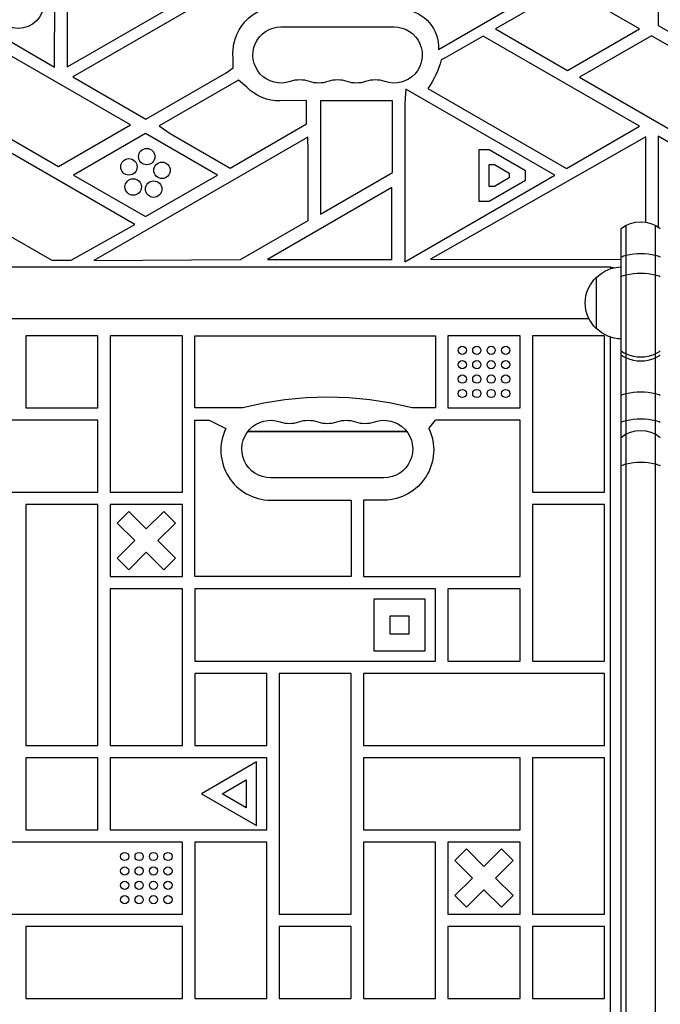
# Model space of a CAD drawing. Units: millimetres. Extents: x -5051 to 6996, y -5642 to 5813.
# Drawn here: x -1061 to -750, y 1308 to 1786 of the extents above; entities that cross this region are included whole.
import ezdxf

# ---------------------------------------------------------------- set-up
doc = ezdxf.new("R2010")
doc.units = ezdxf.units.MM
doc.header["$LTSCALE"] = 20
doc.layers.add('2d', color=230, linetype='Continuous')

msp = doc.modelspace()

# ---------------------------------------------------------------- linework, layer by layer
at = {"layer": '2d'}
for p, q in [((-751.35, 1874.67), (-751.35, 1783.45)), ((-1044.53, 1763.11), (-1044.17, 1846.76)), ((-921.35, 1824.36), (-1035.61, 1758.4)), ((-1117.18, 1805.46), (-1044.53, 1763.11)), ((-1032.35, 1766.68), (-965.34, 1805.39)), ((-858.05, 1771.74), (-800.58, 1804.92)), ((-1038.35, 1803.45), (-1038.35, 1763.23)), ((-795.3, 1801.92), (-830.3, 1781.71)), ((-760.3, 1781.71), (-795.3, 1801.92)), ((-934.5, 1782.69), (-879.5, 1782.69)), ((-830.3, 1781.71), (-795.3, 1761.5)), ((-795.3, 1761.5), (-760.3, 1781.71)), ((-751.35, 1783.45), (-716.35, 1763.24)), ((-1007.6, 1735.07), (-1083.6, 1778.95)), ((-836.35, 1778.23), (-854.44, 1767.78)), ((-760.43, 1734.39), (-836.35, 1778.23)), ((-754.47, 1778.43), (-789.46, 1758.22)), ((-716.24, 1756.08), (-754.47, 1778.43)), ((-1038.35, 1763.23), (-1032.35, 1766.68)), ((-957.72, 1762.81), (-957.72, 1767.24)), ((-854.44, 1767.78), (-856.64, 1766.65)), ((-961.18, 1760.43), (-957.72, 1762.81)), ((-1118.6, 1758.74), (-1042.6, 1714.86)), ((-1035.61, 1758.4), (-1000.15, 1737.93)), ((-1000.15, 1737.93), (-961.18, 1760.43)), ((-955.11, 1756.84), (-993.59, 1734.62)), ((-951.05, 1753.39), (-955.11, 1756.84)), ((-789.46, 1758.22), (-722.47, 1719.54)), ((-1005.44, 1686.69), (-1122.74, 1754.41)), ((-873.89, 1752.45), (-874.26, 1745.8)), ((-801.44, 1710.62), (-873.89, 1752.45)), ((-863.12, 1752.79), (-795.84, 1713.94)), ((-922.05, 1746.86), (-934.85, 1746.71)), ((-922.05, 1735.54), (-922.05, 1746.86)), ((-880.35, 1746.71), (-915.35, 1746.71)), ((-915.35, 1746.71), (-915.35, 1691.73)), ((-880.35, 1711.94), (-880.35, 1746.71)), ((-874.26, 1745.8), (-874.26, 1668.58)), ((-1042.6, 1714.86), (-1007.6, 1735.07)), ((-993.59, 1734.62), (-988.35, 1730.88)), ((-959.23, 1714.07), (-922.05, 1735.54)), ((-795.84, 1713.94), (-760.43, 1734.39)), ((-1000.3, 1730.9), (-1035.3, 1710.7)), ((-921.45, 1729.12), (-1025.33, 1669.14)), ((-965.3, 1710.7), (-1000.3, 1730.9)), ((-988.35, 1730.88), (-959.23, 1714.07)), ((-921.35, 1722.22), (-921.45, 1729.12)), ((-757.34, 1729.32), (-861.93, 1669.87)), ((-757.35, 1722.22), (-757.34, 1729.32)), ((-675.35, 1685.69), (-751.35, 1729.57)), ((-751.35, 1729.57), (-751.35, 1685.46)), ((-838.37, 1723.01), (-838.37, 1698.01)), ((-833.3, 1723.01), (-838.37, 1723.01)), ((-815.65, 1712.81), (-833.3, 1723.01)), ((-921.35, 1688.64), (-921.35, 1722.22)), ((-757.35, 1687.85), (-757.35, 1722.22)), ((-833.37, 1715.81), (-830.83, 1715.81)), ((-833.37, 1705.2), (-833.37, 1715.81)), ((-830.83, 1715.81), (-823.65, 1711.66)), ((-1035.3, 1710.7), (-1000.3, 1690.49)), ((-1000.3, 1690.49), (-965.3, 1710.7)), ((-915.35, 1691.73), (-880.35, 1711.94)), ((-874.26, 1668.58), (-801.44, 1710.62)), ((-833.3, 1698.01), (-815.65, 1708.2)), ((-823.65, 1709.35), (-830.83, 1705.2)), ((-823.65, 1711.66), (-823.65, 1709.35)), ((-815.65, 1708.2), (-815.65, 1712.81)), ((-880.6, 1704.64), (-941.1, 1669.71)), ((-880.6, 1669.71), (-880.6, 1704.64)), ((-830.83, 1705.2), (-833.37, 1705.2)), ((-838.37, 1698.01), (-833.3, 1698.01)), ((-1036.33, 1669.4), (-1005.44, 1686.69)), ((-954.13, 1669.71), (-921.35, 1688.64)), ((-769.26, 916.14), (-769.26, 1684.65)), ((-766.76, 916.34), (-766.76, 1686.31)), ((-752.76, 1686.31), (-752.76, 919.18)), ((-1070.51, 1683.66), (-1045.82, 1669.4)), ((-774.5, 1665.9), (-1389.5, 1665.9)), ((-1045.82, 1669.4), (-1036.33, 1669.4)), ((-1025.33, 1669.14), (-954.13, 1669.71)), ((-941.1, 1669.71), (-880.6, 1669.71)), ((-861.93, 1669.87), (-769.26, 1669.73)), ((-774.5, 1665.9), (-774.5, 1665.15)), ((-781.26, 1636.04), (-781.26, 1661.04)), ((-784.87, 1640.81), (-1379.13, 1640.81)), ((-1023.38, 1632.54), (-1058.38, 1632.54)), ((-1058.38, 1632.54), (-1058.38, 1597.54)), ((-1023.38, 1597.54), (-1023.38, 1632.54)), ((-982.38, 1632.54), (-1017.38, 1632.54)), ((-1017.38, 1632.54), (-1017.38, 1556.54)), ((-982.38, 1556.54), (-982.38, 1632.54)), ((-976.38, 1632.54), (-859.38, 1632.54)), ((-976.38, 1597.54), (-976.38, 1632.54)), ((-859.38, 1632.54), (-859.38, 1597.54)), ((-818.38, 1632.54), (-853.38, 1632.54)), ((-853.38, 1632.54), (-853.38, 1597.54)), ((-818.38, 1597.54), (-818.38, 1632.54)), ((-777.38, 1632.54), (-812.38, 1632.54)), ((-812.38, 1632.54), (-812.38, 1556.54)), ((-777.38, 1556.54), (-777.38, 1632.54)), ((-774.5, 963.15), (-774.5, 1631.93)), ((-769.5, 1631.04), (-769.5, 964.04)), ((-1058.38, 1597.54), (-1023.38, 1597.54)), ((-953.01, 1597.54), (-976.38, 1597.54)), ((-859.38, 1597.54), (-870.83, 1597.54)), ((-853.38, 1597.54), (-818.38, 1597.54)), ((-1023.38, 1591.54), (-1140.38, 1591.54)), ((-1023.38, 1556.54), (-1023.38, 1591.54)), ((-976.38, 1591.54), (-969.38, 1591.54)), ((-976.38, 1515.54), (-976.38, 1591.54)), ((-969.38, 1591.54), (-961.32, 1587.54)), ((-862.68, 1587.54), (-859.38, 1591.54)), ((-818.38, 1591.54), (-859.38, 1591.54)), ((-818.38, 1515.54), (-818.38, 1591.54)), ((-950.63, 1586.03), (-873.37, 1586.03)), ((-950.51, 1586.19), (-873.49, 1586.19)), ((-884.5, 1563.54), (-939.5, 1563.54)), ((-1140.38, 1556.54), (-1023.38, 1556.54)), ((-1017.38, 1556.54), (-982.38, 1556.54)), ((-812.38, 1556.54), (-777.38, 1556.54)), ((-1023.38, 1550.54), (-1058.38, 1550.54)), ((-1058.38, 1550.54), (-1058.38, 1433.54)), ((-1023.38, 1433.54), (-1023.38, 1550.54)), ((-982.38, 1550.54), (-1017.38, 1550.54)), ((-1017.38, 1550.54), (-1017.38, 1515.54)), ((-982.38, 1515.54), (-982.38, 1550.54)), ((-939.5, 1552.72), (-900.38, 1552.72)), ((-900.38, 1552.72), (-900.38, 1515.54)), ((-884.5, 1552.72), (-894.38, 1552.72)), ((-894.38, 1552.72), (-894.38, 1515.54)), ((-777.38, 1550.54), (-812.38, 1550.54)), ((-812.38, 1550.54), (-812.38, 1474.54)), ((-777.38, 1474.54), (-777.38, 1550.54)), ((-1014.04, 1541.54), (-1008.38, 1547.2)), ((-999.88, 1538.7), (-1008.38, 1547.2)), ((-991.38, 1547.2), (-999.88, 1538.7)), ((-991.38, 1547.2), (-985.72, 1541.54)), ((-1014.04, 1541.54), (-1005.54, 1533.04)), ((-994.22, 1533.04), (-985.72, 1541.54)), ((-1005.54, 1533.04), (-1014.04, 1524.54)), ((-985.72, 1524.54), (-994.22, 1533.04)), ((-1008.38, 1518.88), (-999.88, 1527.38)), ((-999.88, 1527.38), (-991.38, 1518.88)), ((-1008.38, 1518.88), (-1014.04, 1524.54)), ((-985.72, 1524.54), (-991.38, 1518.88)), ((-1017.38, 1515.54), (-982.38, 1515.54)), ((-900.38, 1515.54), (-976.38, 1515.54)), ((-894.38, 1515.54), (-818.38, 1515.54)), ((-982.38, 1509.54), (-1017.38, 1509.54)), ((-1017.38, 1509.54), (-1017.38, 1433.54)), ((-982.38, 1433.54), (-982.38, 1509.54)), ((-859.38, 1509.54), (-976.38, 1509.54)), ((-976.38, 1509.54), (-976.38, 1474.54)), ((-859.38, 1474.54), (-859.38, 1509.54)), ((-818.38, 1509.54), (-853.38, 1509.54)), ((-853.38, 1509.54), (-853.38, 1474.54)), ((-818.38, 1474.54), (-818.38, 1509.54)), ((-864.38, 1504.54), (-889.38, 1504.54)), ((-889.38, 1504.54), (-889.38, 1479.54)), ((-864.38, 1479.54), (-864.38, 1504.54)), ((-881.38, 1487.54), (-881.38, 1496.54)), ((-881.38, 1496.54), (-872.38, 1496.54)), ((-872.38, 1496.54), (-872.38, 1487.54)), ((-872.38, 1487.54), (-881.38, 1487.54)), ((-889.38, 1479.54), (-864.38, 1479.54)), ((-976.38, 1474.54), (-859.38, 1474.54)), ((-853.38, 1474.54), (-818.38, 1474.54)), ((-812.38, 1474.54), (-777.38, 1474.54)), ((-976.38, 1468.54), (-976.38, 1433.54)), ((-941.38, 1468.54), (-976.38, 1468.54)), ((-941.38, 1433.54), (-941.38, 1468.54)), ((-900.38, 1468.54), (-935.38, 1468.54)), ((-935.38, 1468.54), (-935.38, 1351.54)), ((-900.38, 1351.54), (-900.38, 1468.54)), ((-777.38, 1468.54), (-894.38, 1468.54)), ((-894.38, 1468.54), (-894.38, 1433.54)), ((-777.38, 1433.54), (-777.38, 1468.54)), ((-1058.38, 1433.54), (-1023.38, 1433.54)), ((-1017.38, 1433.54), (-982.38, 1433.54)), ((-976.38, 1433.54), (-941.38, 1433.54)), ((-894.38, 1433.54), (-777.38, 1433.54)), ((-1023.38, 1427.54), (-1058.38, 1427.54)), ((-1058.38, 1427.54), (-1058.38, 1392.54)), ((-1023.38, 1392.54), (-1023.38, 1427.54)), ((-941.38, 1427.54), (-1017.38, 1427.54)), ((-1017.38, 1427.54), (-1017.38, 1392.54)), ((-941.38, 1392.54), (-941.38, 1427.54)), ((-894.38, 1427.54), (-894.38, 1392.54)), ((-818.38, 1427.54), (-894.38, 1427.54)), ((-818.38, 1392.54), (-818.38, 1427.54)), ((-777.38, 1427.54), (-812.38, 1427.54)), ((-812.38, 1427.54), (-812.38, 1351.54)), ((-777.38, 1351.54), (-777.38, 1427.54)), ((-946.38, 1425.47), (-973.1, 1410.04)), ((-946.38, 1394.61), (-946.38, 1425.47)), ((-963.1, 1410.04), (-951.38, 1416.81)), ((-951.38, 1416.81), (-951.38, 1403.27)), ((-973.1, 1410.04), (-946.38, 1394.61)), ((-951.38, 1403.27), (-963.1, 1410.04)), ((-1058.38, 1392.54), (-1023.38, 1392.54)), ((-1017.38, 1392.54), (-941.38, 1392.54)), ((-894.38, 1392.54), (-818.38, 1392.54)), ((-982.38, 1386.54), (-1099.38, 1386.54)), ((-982.38, 1351.54), (-982.38, 1386.54)), ((-941.38, 1386.54), (-976.38, 1386.54)), ((-976.38, 1386.54), (-976.38, 1310.54)), ((-941.38, 1310.54), (-941.38, 1386.54)), ((-859.38, 1386.54), (-894.38, 1386.54)), ((-894.38, 1386.54), (-894.38, 1310.54)), ((-859.38, 1310.54), (-859.38, 1386.54)), ((-818.38, 1386.54), (-853.38, 1386.54)), ((-853.38, 1386.54), (-853.38, 1351.54)), ((-850.04, 1377.54), (-844.38, 1383.2)), ((-835.88, 1374.7), (-844.38, 1383.2)), ((-827.38, 1383.2), (-835.88, 1374.7)), ((-827.38, 1383.2), (-821.72, 1377.54)), ((-818.38, 1351.54), (-818.38, 1386.54)), ((-850.04, 1377.54), (-841.54, 1369.04)), ((-830.22, 1369.04), (-821.72, 1377.54)), ((-841.54, 1369.04), (-850.04, 1360.54)), ((-821.72, 1360.54), (-830.22, 1369.04)), ((-844.38, 1354.88), (-850.04, 1360.54)), ((-844.38, 1354.88), (-835.88, 1363.38)), ((-835.88, 1363.38), (-827.38, 1354.88)), ((-821.72, 1360.54), (-827.38, 1354.88)), ((-1099.38, 1351.54), (-982.38, 1351.54)), ((-935.38, 1351.54), (-900.38, 1351.54)), ((-853.38, 1351.54), (-818.38, 1351.54)), ((-812.38, 1351.54), (-777.38, 1351.54)), ((-982.38, 1345.54), (-1058.38, 1345.54)), ((-1058.38, 1345.54), (-1058.38, 1310.54)), ((-982.38, 1310.54), (-982.38, 1345.54)), ((-900.38, 1345.54), (-935.38, 1345.54)), ((-935.38, 1345.54), (-935.38, 1310.54)), ((-900.38, 1310.54), (-900.38, 1345.54)), ((-818.38, 1345.54), (-853.38, 1345.54)), ((-853.38, 1345.54), (-853.38, 1310.54)), ((-818.38, 1310.54), (-818.38, 1345.54)), ((-777.38, 1345.54), (-812.38, 1345.54)), ((-812.38, 1345.54), (-812.38, 1310.54)), ((-777.38, 1310.54), (-777.38, 1345.54)), ((-1058.38, 1310.54), (-982.38, 1310.54)), ((-976.38, 1310.54), (-941.38, 1310.54)), ((-935.38, 1310.54), (-900.38, 1310.54)), ((-894.38, 1310.54), (-859.38, 1310.54)), ((-853.38, 1310.54), (-818.38, 1310.54)), ((-812.38, 1310.54), (-777.38, 1310.54))]:
    msp.add_line(p, q, dxfattribs=at)
for centre, radius in [((-1062.12, 1794.42), 12.5), ((-999.68, 1719.67), 4), ((-1008.33, 1714.68), 4), ((-992.25, 1712.99), 4), ((-1006.26, 1704.9), 4), ((-996.32, 1703.86), 4), ((-846.38, 1625.54), 2), ((-839.38, 1625.54), 2), ((-832.38, 1625.54), 2), ((-825.38, 1625.54), 2), ((-846.38, 1618.54), 2), ((-839.38, 1618.54), 2), ((-832.38, 1618.54), 2), ((-825.38, 1618.54), 2), ((-846.38, 1611.54), 2), ((-839.38, 1611.54), 2), ((-832.38, 1611.54), 2), ((-825.38, 1611.54), 2), ((-846.38, 1604.54), 2), ((-839.38, 1604.54), 2), ((-832.38, 1604.54), 2), ((-825.38, 1604.54), 2), ((-1010.38, 1379.54), 2), ((-1003.38, 1379.54), 2), ((-996.38, 1379.54), 2), ((-989.38, 1379.54), 2), ((-1010.38, 1372.54), 2), ((-1003.38, 1372.54), 2), ((-996.38, 1372.54), 2), ((-989.38, 1372.54), 2), ((-1010.38, 1365.54), 2), ((-1003.38, 1365.54), 2), ((-996.38, 1365.54), 2), ((-989.38, 1365.54), 2), ((-1010.38, 1358.54), 2), ((-1003.38, 1358.54), 2), ((-996.38, 1358.54), 2), ((-989.38, 1358.54), 2)]:
    msp.add_circle(centre, radius, dxfattribs=at)
at = {"layer": '2d', "extrusion": (0, 0, -1)}
for centre, radius, start, end in [((935.01, 1769.86), 22.86, 353.436, 90.3949), ((876.52, 1772.74), 18.5, 96.7367, 183.1219), ((934.5, 1769.04), 13.65, 250.8901, 90), ((879.5, 1769.04), 13.65, 90, 289.1099), ((899.34, 1778.18), 44.23, 195.1212, 215.0423), ((916.17, 1769.04), 13.65, 250.8901, 289.1099), ((897.83, 1769.04), 13.65, 250.8901, 289.1099), ((935.1, 1769.1), 22.39, 269.3574, 315.4166), ((759.76, 1673.04), 15, 50.7035, 129.2965), ((769.06, 1649.04), 17, 44.1865, 89.3586), ((774.5, 1660.9), 5, 90, 109.2927), ((769.73, 1648.54), 17, 312.6679, 47.3321), ((769.06, 1648.04), 17, 270.6414, 315.8135), ((939.5, 1577.54), 14, 270, 109.1099), ((921.17, 1577.54), 14, 70.8901, 109.1099), ((902.83, 1577.54), 14, 70.8901, 109.1099), ((884.5, 1577.54), 14, 70.8901, 270), ((884.7, 1577.09), 24.38, 154.6224, 269.5259), ((759.76, 1571.62), 15, 50.7035, 129.2965)]:
    msp.add_arc(centre, radius, start, end, dxfattribs=at)
at = {"layer": '2d'}
for centre, radius, start, end in [((-925.33, 1742.58), 14.35, 70.8901, 109.1099), ((-907, 1742.58), 14.35, 70.8901, 109.1099), ((-888.67, 1742.58), 14.35, 70.8901, 109.1099), ((-911.92, 1436.14), 166.55, 75.7162, 104.2838), ((-930.33, 1604), 14, 250.8901, 289.1099), ((-912, 1604), 14, 250.8901, 289.1099), ((-893.67, 1604), 14, 250.8901, 289.1099), ((-939.3, 1577.09), 24.38, 154.6224, 269.5259)]:
    msp.add_arc(centre, radius, start, end, dxfattribs=at)
at = {"layer": '2d', "extrusion": (0, 0, -1)}
for centre, major_axis, start_param, end_param in [((-759.76, 1665.31), (-15, 0), 0.884943, 1.085278), ((-759.76, 1665.31), (15, 0), 4.226871, 5.197907), ((-759.76, 1665.31), (15, 0), -1.085278, -0.884943), ((-759.76, 1655.81), (-15, 0), 0.884943, 1.085278), ((-759.76, 1655.81), (-15, 0), 1.085278, 2.056314), ((-759.76, 1655.81), (15, 0), -1.085278, -0.884943), ((-759.76, 1598.14), (15, 0), 4.026536, 4.226871), ((-759.76, 1598.14), (-15, 0), 1.085278, 2.056314), ((-759.76, 1598.14), (-15, 0), 2.056314, 2.256649), ((-759.76, 1585.02), (15, 0), 4.026536, 4.226871), ((-759.76, 1585.02), (-15, 0), 1.085278, 2.056314), ((-759.76, 1585.02), (-15, 0), 2.056314, 2.256649), ((-759.76, 1563.89), (-15, 0), 0.884943, 1.085278), ((-759.76, 1563.89), (15, 0), 4.226871, 5.197907), ((-759.76, 1563.89), (15, 0), -1.085278, -0.884943)]:
    msp.add_ellipse(centre, major_axis=major_axis, ratio=0.484614, start_param=start_param, end_param=end_param, dxfattribs=at)
at = {"layer": '2d'}
for centre, major_axis, start_param, end_param in [((-759.76, 1635.42), (15, 0), 4.026536, 4.226871), ((-759.76, 1633.48), (15, 0), 4.026536, 4.226871), ((-759.76, 1635.42), (-15, 0), 1.085278, 2.056314), ((-759.76, 1635.42), (-15, 0), 2.056314, 2.256649), ((-759.76, 1633.48), (-15, 0), 2.056314, 2.256649), ((-759.76, 1633.48), (-15, 0), 1.085278, 2.056314)]:
    msp.add_ellipse(centre, major_axis=major_axis, ratio=0.874728, start_param=start_param, end_param=end_param, dxfattribs=at)

doc.saveas('drawing.dxf')
